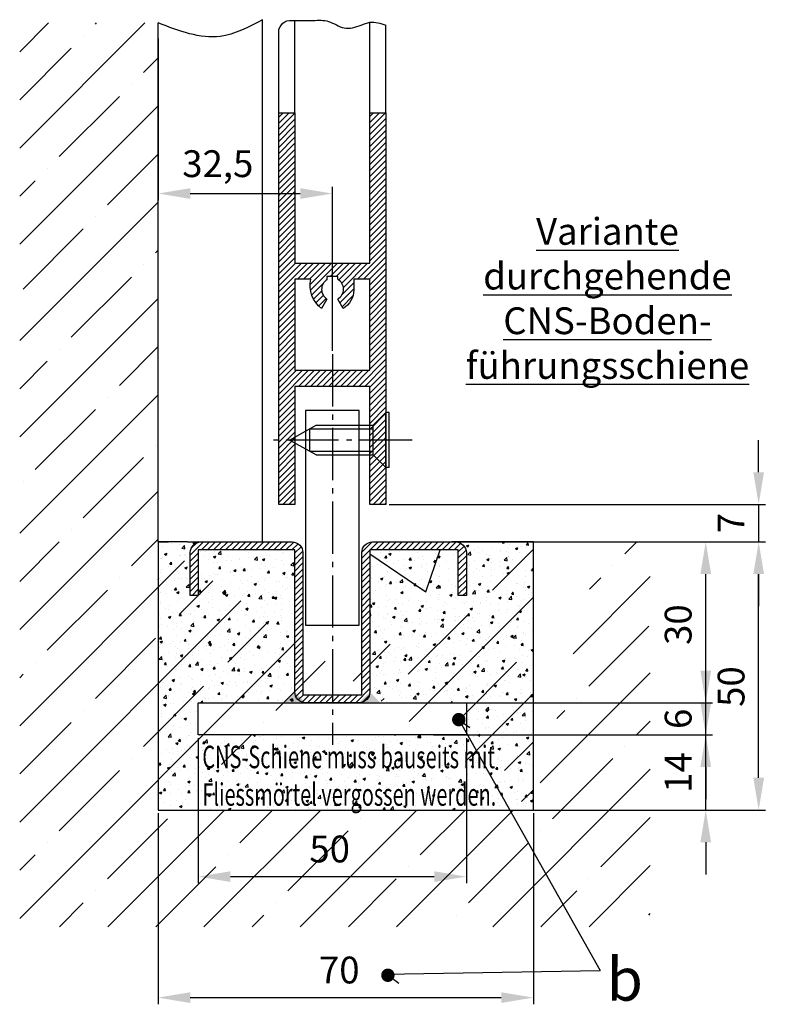
# Model space of a CAD drawing. Units: millimetres. Extents: x -3200 to 5852, y -2987 to 2395.
# Drawn here: x 5713 to 5852, y -86 to 97 of the extents above; entities that cross this region are included whole.
import ezdxf

# ---------------------------------------------------------------- set-up
doc = ezdxf.new("R2010")
doc.units = ezdxf.units.MM
doc.linetypes.add('AM_DIN_G_W050', pattern=[13.75, 9.75, -1.5, 1, -1.5])
for name, color, linetype in [('centerline-Mittellinie', 92, 'AM_DIN_G_W050'), ('dimension-Bemassung', 5, 'Continuous'), ('hatching-Schraffur', 5, 'Continuous'), ('helpline-Hilfslinie', 2, 'Continuous'), ('hiddenline-hinterliegendelinie', 6, 'Continuous'), ('outline-Körperkante', 7, 'Continuous'), ('Schrift_Deutsch', 1, 'Continuous')]:
    doc.layers.add(name, color=color, linetype=linetype)
doc.layers.get('helpline-Hilfslinie').off()
doc.styles.add('Text_5_07', font='ARIAL.TTF', dxfattribs={"width": 0.7, "height": 5})
doc.dimstyles.new('Details', dxfattribs={"dimtxt": 5, "dimasz": 6, "dimexe": 1.25, "dimexo": 0.625, "dimgap": 2, "dimtad": 1, "dimdec": 1, "dimtxsty": 'Standard', "dimcen": 2.5, "dimadec": 0, "dimazin": 0, "dimtfac": 1, "dimtdec": 1, "dimtmove": 0, "dimatfit": 3, "dimfxl": 1, "dimarcsym": 0})

# ---------------------------------------------------------------- blocks, each defined once
blk = doc.blocks.new('_Dot')
at = {"color": 0, "linetype": 'ByBlock', "lineweight": -2}
blk.add_line((-0.5, 0), (-1, 0), dxfattribs=at)
at = {"color": 0, "linetype": 'ByBlock', "const_width": 0.5}
blk.add_lwpolyline([(-0.25, 0, 1), (0.25, 0, 1)], format="xyb", close=True, dxfattribs=at)
blk = doc.blocks.new('325454_LR12_Türschuhprofil_')
at = {"layer": 'hatching-Schraffur'}
h = blk.add_hatch(dxfattribs=at)
h.set_pattern_fill('ANSI31', color=256, scale=0.25, style=0)
h.set_pattern_definition([(45, (-0.068, 0), (-0.561266, 0.561266), [])])
h.paths.add_polyline_path([(10, 73), (7, 73), (7, 45), (-7, 45), (-7, 73), (-10, 73), (-10, 0), (-7, 0), (-7, 22), (7, 22), (7, 0), (10, 0)])
h.paths.add_polyline_path([(2, 36.536), (1, 38.268, 0.57986), (1, 42), (1, 42.5), (-1, 42.5), (-1, 41.903, 0.551142), (-1, 38.268), (-2, 36.536, -0.295262), (-4, 42), (-7, 42), (-7, 25), (7, 25), (7, 42), (4, 42), (4, 40, -0.267946)], flags=16)
at = {"layer": 'outline-Körperkante'}
blk.add_lwpolyline([(-7, 73), (-7, 45), (7, 45), (7, 73), (10, 73), (10, 0), (7, 0), (7, 22), (-7, 22), (-7, 0), (-10, 0), (-10, 73)], close=True, dxfattribs=at)
blk.add_lwpolyline([(4, 42), (4, 40, -0.267946), (2, 36.536), (1, 38.268, 0.57986), (1, 42), (1, 42.5), (-1, 42.5), (-1, 41.903, 0.551142), (-1, 38.268), (-2, 36.536, -0.295262), (-4, 42), (-7, 42), (-7, 25), (7, 25), (7, 42)], format="xyb", close=True, dxfattribs=at)
blk = doc.blocks.new('*D133')
at = {"layer": 'Defpoints', "color": 0}
for p in [(14, -50), (84, -50), (84, -84.99)]:
    blk.add_point(p, dxfattribs=at)
at = {"layer": 'dimension-Bemassung', "color": 0, "lineweight": -2}
for p, q in [((14, -50.62), (14, -86.24)), ((84, -50.62), (84, -86.24)), ((20, -84.99), (78, -84.99))]:
    blk.add_line(p, q, dxfattribs=at)
at = {"layer": 'dimension-Bemassung', "color": 0}
for points in [[(20, -83.99), (20, -85.99), (14, -84.99)], [(78, -83.99), (78, -85.99), (84, -84.99)]]:
    blk.add_solid(points, dxfattribs=at)
at = {"layer": 'dimension-Bemassung', "color": 0, "insert": (47.79, -80.49), "char_height": 5, "attachment_point": 5}
blk.add_mtext('70', dxfattribs=at)
blk = doc.blocks.new('*D134')
at = {"layer": 'Defpoints', "color": 0}
for p in [(90.37, 0), (126.03, 0), (84, -50)]:
    blk.add_point(p, dxfattribs=at)
at = {"layer": 'dimension-Bemassung', "color": 0, "lineweight": -2}
for p, q in [((90.99, 0), (127.28, 0)), ((126.03, -44), (126.03, -6)), ((84.62, -50), (127.28, -50))]:
    blk.add_line(p, q, dxfattribs=at)
at = {"layer": 'dimension-Bemassung', "color": 0}
for points in [[(125.03, -6), (127.03, -6), (126.03, 0)], [(125.03, -44), (127.03, -44), (126.03, -50)]]:
    blk.add_solid(points, dxfattribs=at)
at = {"layer": 'dimension-Bemassung', "color": 0, "insert": (121.53, -26.98), "char_height": 5, "attachment_point": 5, "rotation": 90}
blk.add_mtext('50', dxfattribs=at)
blk = doc.blocks.new('*D135')
at = {"layer": 'Defpoints', "color": 0}
for p in [(64.79, -36), (116.16, -36), (72.45, -50)]:
    blk.add_point(p, dxfattribs=at)
at = {"layer": 'dimension-Bemassung', "color": 0, "lineweight": -2}
for p, q in [((116.16, -30), (116.16, -24)), ((65.41, -36), (117.41, -36)), ((116.16, -50), (116.16, -36)), ((73.07, -50), (117.41, -50)), ((116.16, -56), (116.16, -62))]:
    blk.add_line(p, q, dxfattribs=at)
at = {"layer": 'dimension-Bemassung', "color": 0}
for points in [[(115.16, -30), (117.16, -30), (116.16, -36)], [(115.16, -56), (117.16, -56), (116.16, -50)]]:
    blk.add_solid(points, dxfattribs=at)
at = {"layer": 'dimension-Bemassung', "color": 0, "insert": (111.66, -43), "char_height": 5, "attachment_point": 5, "rotation": 90}
blk.add_mtext('14', dxfattribs=at)
blk = doc.blocks.new('*D136')
at = {"layer": 'Defpoints', "color": 0}
for p in [(67.55, -30), (116.16, -30), (67.55, -36)]:
    blk.add_point(p, dxfattribs=at)
at = {"layer": 'dimension-Bemassung', "color": 0, "lineweight": -2}
for p, q in [((116.16, -24), (116.16, -18)), ((68.18, -30), (117.41, -30)), ((116.16, -36), (116.16, -30)), ((68.18, -36), (117.41, -36)), ((116.16, -42), (116.16, -48))]:
    blk.add_line(p, q, dxfattribs=at)
at = {"layer": 'dimension-Bemassung', "color": 0}
for points in [[(115.16, -24), (117.16, -24), (116.16, -30)], [(115.16, -42), (117.16, -42), (116.16, -36)]]:
    blk.add_solid(points, dxfattribs=at)
at = {"layer": 'dimension-Bemassung', "color": 0, "insert": (111.66, -33), "char_height": 5, "attachment_point": 5, "rotation": 90}
blk.add_mtext('6', dxfattribs=at)
blk = doc.blocks.new('*D137')
at = {"layer": 'Defpoints', "color": 0}
for p in [(71.5, 0), (116.16, 0), (71.5, -30)]:
    blk.add_point(p, dxfattribs=at)
at = {"layer": 'dimension-Bemassung', "color": 0, "lineweight": -2}
for p, q in [((72.12, 0), (117.41, 0)), ((116.16, -24), (116.16, -6)), ((72.12, -30), (117.41, -30))]:
    blk.add_line(p, q, dxfattribs=at)
at = {"layer": 'dimension-Bemassung', "color": 0}
for points in [[(115.16, -6), (117.16, -6), (116.16, 0)], [(115.16, -24), (117.16, -24), (116.16, -30)]]:
    blk.add_solid(points, dxfattribs=at)
at = {"layer": 'dimension-Bemassung', "color": 0, "insert": (111.66, -15.43), "char_height": 5, "attachment_point": 5, "rotation": 90}
blk.add_mtext('30', dxfattribs=at)
blk = doc.blocks.new('*D138')
at = {"layer": 'Defpoints', "color": 0}
for p in [(56.5, 7), (64.65, 0), (126.03, 0)]:
    blk.add_point(p, dxfattribs=at)
at = {"layer": 'dimension-Bemassung', "color": 0, "lineweight": -2}
for p, q in [((126.03, 13), (126.03, 19)), ((57.12, 7), (127.28, 7)), ((126.03, 7), (126.03, 0)), ((65.27, 0), (127.28, 0)), ((126.03, -6), (126.03, -12))]:
    blk.add_line(p, q, dxfattribs=at)
at = {"layer": 'dimension-Bemassung', "color": 0}
for points in [[(125.03, 13), (127.03, 13), (126.03, 7)], [(125.03, -6), (127.03, -6), (126.03, 0)]]:
    blk.add_solid(points, dxfattribs=at)
at = {"layer": 'dimension-Bemassung', "color": 0, "insert": (121.53, 3.5), "char_height": 5, "attachment_point": 5, "rotation": 90}
blk.add_mtext('7', dxfattribs=at)
blk = doc.blocks.new('*D139')
at = {"layer": 'Defpoints', "color": 0}
for p in [(14, 94.52), (46.5, 64.97), (46.5, 35.01)]:
    blk.add_point(p, dxfattribs=at)
at = {"layer": 'dimension-Bemassung', "color": 0, "lineweight": -2}
for p, q in [((14, 93.9), (14, 63.72)), ((46.5, 35.64), (46.5, 66.22)), ((20, 64.97), (40.5, 64.97))]:
    blk.add_line(p, q, dxfattribs=at)
at = {"layer": 'dimension-Bemassung', "color": 0}
for points in [[(20, 65.97), (20, 63.97), (14, 64.97)], [(40.5, 65.97), (40.5, 63.97), (46.5, 64.97)]]:
    blk.add_solid(points, dxfattribs=at)
at = {"layer": 'dimension-Bemassung', "color": 0, "insert": (25.13, 69.89), "char_height": 5, "attachment_point": 5}
blk.add_mtext('32,5', dxfattribs=at)
blk = doc.blocks.new('*D140')
at = {"layer": 'Defpoints', "color": 0}
for p in [(21.5, -36), (71.5, -36), (71.5, -62.42)]:
    blk.add_point(p, dxfattribs=at)
at = {"layer": 'dimension-Bemassung', "color": 0, "lineweight": -2}
for p, q in [((21.5, -36.62), (21.5, -63.67)), ((71.5, -36.62), (71.5, -63.67)), ((27.5, -62.42), (65.5, -62.42))]:
    blk.add_line(p, q, dxfattribs=at)
at = {"layer": 'dimension-Bemassung', "color": 0}
for points in [[(27.5, -61.42), (27.5, -63.42), (21.5, -62.42)], [(65.5, -61.42), (65.5, -63.42), (71.5, -62.42)]]:
    blk.add_solid(points, dxfattribs=at)
at = {"layer": 'dimension-Bemassung', "color": 0, "insert": (46, -57.92), "char_height": 5, "attachment_point": 5}
blk.add_mtext('50', dxfattribs=at)
blk = doc.blocks.new('Text_CNS-Bodenfuehrung')
at = {"layer": 'Schrift_Deutsch', "insert": (0, 0), "char_height": 5, "attachment_point": 5}
blk.add_mtext('{\\LVariante \\Pdurchgehende\\PCNS-Boden-\\Pführungsschiene}', dxfattribs=at)
blk = doc.blocks.new('Schiene mit Fliessmörtel bauseits vergossen')
at = {"layer": 'Schrift_Deutsch', "insert": (0, 3.25), "char_height": 4.2, "width": 73.5206, "attachment_point": 1, "style": 'Text_5_07'}
blk.add_mtext('{\\W0.65;\\T0.8;CNS-Schiene muss bauseits mit \\PFliessmörtel vergossen werden.}', dxfattribs=at)
blk = doc.blocks.new('Detail_Bodenführung_DG_OF_LR12')
at = {"layer": 'hatching-Schraffur'}
h = blk.add_hatch(dxfattribs=at)
h.set_pattern_fill('ANSI35', color=256, scale=2, style=0)
edge = h.paths.add_edge_path()
edge.add_line((-11.82, 96.78), (-11.82, -71.77))
edge.add_line((-11.82, -71.77), (105.82, -71.77))
edge.add_line((105.82, -71.77), (105.82, 0))
edge.add_line((105.82, 0), (96.21, 0))
edge.add_line((84, 0), (96.74, 0))
edge.add_line((84, -50), (84, 0))
edge.add_line((14, -50), (84, -50))
edge.add_line((14, 0), (14, -50))
edge.add_line((14, 0), (14, 96.78))
edge.add_line((14, 96.78), (-11.82, 96.78))
h = blk.add_hatch(dxfattribs=at)
h.set_pattern_fill('AR-CONC', color=256, style=0)
h.paths.add_polyline_path([(41.5, -30, -0.414214), (39.5, -28), (39.5, -1.5), (21.5, -1.5), (21.5, -10), (20, -10), (20, -2, -0.414214), (22, 0), (19.5, 0), (14, 0), (14, -50), (84, -50), (84, -42.82), (71.5, -34.13), (71.5, -36), (21.5, -36), (21.5, -30)])
h.paths.add_polyline_path([(71.5, -30), (71.5, -34.13), (84, -42.82), (84, 0), (69.5, 0, -0.414214), (71.5, -2), (71.5, -10), (70, -10), (70, -1.5), (53.5, -1.5), (53.5, -28, -0.414214), (51.5, -30)])
h.paths.add_polyline_path([(17.75, -38.44), (67.13, -38.44), (67.13, -48.89), (17.75, -48.89)], flags=24)
h = blk.add_hatch(dxfattribs=at)
h.set_pattern_fill('AR-CONC', color=256, scale=0.025, style=0)
h.paths.add_polyline_path([(71.5, -34.13), (71.5, -36), (21.5, -36), (21.5, -30), (41.5, -30, -0.414214), (39.5, -28), (39.5, -1.5), (21.5, -1.5), (21.5, -10), (20, -10), (20, -2, -0.414214), (22, 0), (19.5, 0), (14, 0), (14, -50), (84, -50), (84, -42.82)])
h.paths.add_polyline_path([(71.5, -34.13), (84, -42.82), (84, 0), (69.5, 0, -0.414214), (71.5, -2), (71.5, -10), (70, -10), (70, -1.5), (53.5, -1.5), (53.5, -28, -0.414214), (51.5, -30), (71.5, -30)])
h.paths.add_polyline_path([(17.75, -38.44), (67.13, -38.44), (67.13, -48.89), (17.75, -48.89)], flags=24)
h = blk.add_hatch(dxfattribs=at)
h.set_pattern_fill('ANSI31', color=256, scale=0.25, style=0)
h.paths.add_polyline_path([(41, -2, 0.414214), (39, 0), (22, 0, 0.414214), (20, -2), (20, -10), (21.5, -10), (21.5, -1.5), (39.5, -1.5), (39.5, -28, 0.414214), (41.5, -30), (46.5, -30), (46.5, -28.5), (41, -28.5)])
h.paths.add_polyline_path([(51.5, -30, 0.414214), (53.5, -28), (53.5, -1.5), (70, -1.5), (70, -10), (71.5, -10), (71.5, -2, 0.414214), (69.5, 0), (54, 0, 0.414214), (52, -2), (52, -28.5), (46.5, -28.5), (46.5, -30)])
at = {"layer": 'centerline-Mittellinie'}
for p, q in [((46.5, 35.01), (46.5, -37.85)), ((61.38, 19), (35.5, 19))]:
    blk.add_line(p, q, dxfattribs=at)
at = {"layer": 'dimension-Bemassung'}
for p in [(70.09, -33.15), (56.27, -80.63)]:
    blk.add_line(p, (96.44, -79.92), dxfattribs=at)
at = {"layer": 'hatching-Schraffur'}
blk.add_open_spline([(33.5, 97.39), (30.89, 96.01), (24.64, 92.69), (17.92, 95.28), (14, 96.78)], degree=3, knots=[0, 0, 0, 0, 8.505622, 20.36403, 20.36403, 20.36403, 20.36403], dxfattribs=at)
at = {"layer": 'hiddenline-hinterliegendelinie'}
for p, q in [((54.1, 21.75), (56.5, 24.15)), ((56.5, 13.85), (56.5, 24.15)), ((57.1, 24.15), (56.5, 24.15)), ((57.1, 13.85), (57.1, 24.15)), ((38.5, 19), (43.5, 21.75)), ((42.29, 21.09), (54.1, 21.09)), ((42.29, 16.92), (42.29, 21.09)), ((43.5, 21.75), (54.1, 21.75)), ((54.1, 16.25), (54.1, 21.75)), ((43.5, 16.25), (38.5, 19)), ((42.29, 16.92), (54.1, 16.92)), ((43.5, 16.25), (54.1, 16.25)), ((54.1, 16.25), (56.5, 13.85)), ((57.1, 13.85), (56.5, 13.85))]:
    blk.add_line(p, q, dxfattribs=at)
at = {"layer": 'outline-Körperkante'}
for p, q in [((33.5, 0), (33.5, 97.39)), ((14, 0), (14, 96.78)), ((36.5, 80), (36.5, 95.64)), ((39.5, 80), (39.5, 97.26)), ((53.5, 80), (53.5, 96.9)), ((56.5, 80), (56.5, 96.36)), ((19.5, 0), (14, 0)), ((14, 0), (14, -50)), ((19.5, 0), (22, 0)), ((84, 0), (68.82, 0)), ((84, 0), (68.82, 0)), ((84, -50), (84, 0)), ((14, 0), (15.96, 0)), ((84, 0), (96.74, 0)), ((14, -50), (84, -50))]:
    blk.add_line(p, q, dxfattribs=at)
for points in [[(41.5, -15.5), (51.5, -15.5), (51.5, 24.5), (41.5, 24.5)], [(21.5, -30), (71.5, -30), (71.5, -36), (21.5, -36)]]:
    blk.add_lwpolyline(points, close=True, dxfattribs=at)
blk.add_lwpolyline([(70, -10), (70, -1.5), (53.5, -1.5), (53.5, -28, -0.414214), (51.5, -30), (41.5, -30, -0.414214), (39.5, -28), (39.5, -1.5), (21.5, -1.5), (21.5, -10), (20, -10), (20, -2, -0.414214), (22, 0), (39, 0, -0.414214), (41, -2), (41, -28.5), (52, -28.5), (52, -2, -0.414214), (54, 0), (69.5, 0, -0.414214), (71.5, -2), (71.5, -10)], format="xyb", close=True, dxfattribs=at)
blk.add_open_spline([(36.5, 95.64), (36.82, 96.18), (37.48, 97.31), (40.11, 97.24), (42.71, 97.22), (45.98, 97.4), (48.63, 95.31), (51.43, 96.17), (53.91, 97.23), (55.49, 96.7), (56.5, 96.36)], degree=3, knots=[0, 0, 0, 0, 1.749805, 3.659087, 7.113096, 9.961498, 13.115141, 16.340767, 18.035254, 21.083287, 21.083287, 21.083287, 21.083287], dxfattribs=at)
for points in [[(41.5, -30), (37.5, -30), (39.5, -28)], [(51.5, -30), (55.5, -30), (53.5, -28)]]:
    blk.add_solid(points, dxfattribs=at)
at = {"layer": 'dimension-Bemassung', "xscale": 2.499999999999957, "yscale": 2.5, "zscale": 2.5, "rotation": 144.5298268140382}
for p in [(70.09, -33.15), (56.86, -80.82)]:
    blk.add_blockref('_Dot', p, dxfattribs=at)
at = {"layer": 'hatching-Schraffur'}
for name, p in [('Text_CNS-Bodenfuehrung', (97.82, 45.41)), ('Schiene mit Fliessmörtel bauseits vergossen', (22.25, -41.26))]:
    blk.add_blockref(name, p, dxfattribs=at)
at = {"layer": 'helpline-Hilfslinie'}
blk.add_blockref('325454_LR12_Türschuhprofil_', (46.5, 7), dxfattribs=at)
at = {"layer": 'dimension-Bemassung', "insert": (97.69, -77.56), "char_height": 8, "attachment_point": 1}
blk.add_mtext('{\\fArial|b0|i0|c0|p34;b}', dxfattribs=at)
at = {"layer": 'dimension-Bemassung'}
for base, p1, p2, picture, middle in [((46.5, 64.97), (14, 94.52), (46.5, 35.01), '*D139', (25.13, 64.97)), ((71.5, -62.42), (21.5, -36), (71.5, -36), '*D140', (46, -62.42))]:
    dim = blk.add_linear_dim(base=base, p1=p1, p2=p2, dimstyle='Details', dxfattribs=at)
    dim.commit()
    dim.dimension.update_dxf_attribs({"geometry": picture, "text_midpoint": middle, "dimtype": 160})
for base, p1, p2, picture, middle in [((126.03, 0), (56.5, 7), (64.65, 0), '*D138', (126.03, 3.5)), ((116.16, 0), (71.5, -30), (71.5, 0), '*D137', (116.16, -15.43)), ((126.03, 0), (84, -50), (90.37, 0), '*D134', (126.03, -26.98)), ((116.16, -30), (67.55, -36), (67.55, -30), '*D136', (116.16, -33)), ((116.16, -36), (72.45, -50), (64.79, -36), '*D135', (116.16, -43))]:
    dim = blk.add_linear_dim(base=base, p1=p1, p2=p2, angle=90, dimstyle='Details', dxfattribs=at)
    dim.commit()
    dim.dimension.update_dxf_attribs({"geometry": picture, "text_midpoint": middle, "dimtype": 160})
dim = blk.add_linear_dim(base=(84, -84.99), p1=(14, -50), p2=(84, -50), dimstyle='Details', override={"dimpost": ''}, dxfattribs=at)
dim.commit()
dim.dimension.update_dxf_attribs({"geometry": '*D133', "text_midpoint": (47.79, -84.99), "dimtype": 160})

msp = doc.modelspace()

# ---------------------------------------------------------------- block references
at = {"layer": 'outline-Körperkante'}
msp.add_blockref('Detail_Bodenführung_DG_OF_LR12', (5724.88, 0), dxfattribs=at)

doc.saveas('drawing.dxf')
